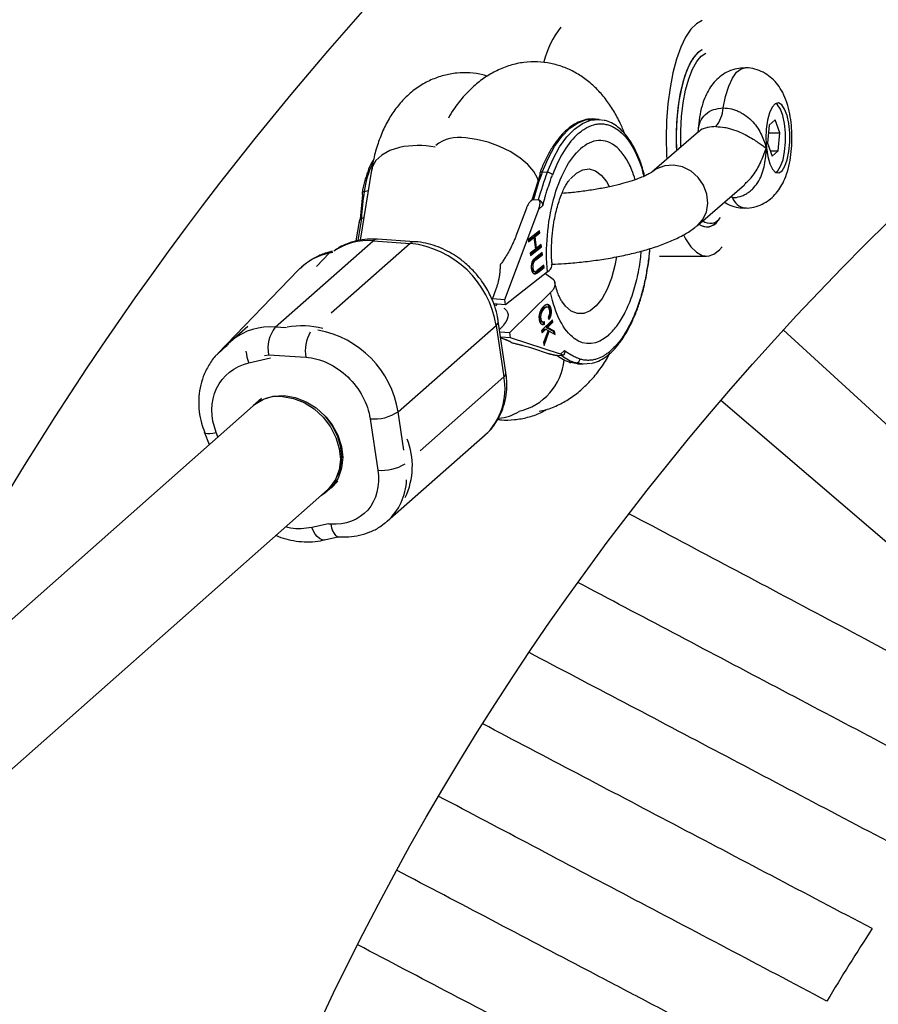
# Model space of a CAD drawing. Units: millimetres. Extents: x -1788 to 1558, y -2012 to 1918.
# Drawn here: x -511 to -389, y 120 to 261 of the extents above; entities that cross this region are included whole.
import ezdxf

# ---------------------------------------------------------------- set-up
doc = ezdxf.new("R2010")
doc.units = ezdxf.units.MM

msp = doc.modelspace()

# ---------------------------------------------------------------- linework, layer by layer
at = {"color": 7, "linetype": 'Continuous', "lineweight": 25}
for p, q in [((-428.56, 246.52), (-429.26, 246.56)), ((-428.56, 246.52), (-427.93, 246.42)), ((-403.46, 246.46), (-404.33, 245.7)), ((-402.8, 244.62), (-403.46, 246.46)), ((-414.37, 244.77), (-421.04, 239.01)), ((-404.33, 245.7), (-404.55, 243.11)), ((-404.42, 244.62), (-402.8, 244.62)), ((-403.01, 242.04), (-402.8, 244.62)), ((-417.58, 243.87), (-417.53, 242.03)), ((-404.55, 243.11), (-403.89, 241.28)), ((-404.16, 242.04), (-403.01, 242.04)), ((-403.89, 241.28), (-403.01, 242.04)), ((-461.01, 239.3), (-462.63, 229.29)), ((-435.96, 238.97), (-436.67, 239.01)), ((-436.98, 238.71), (-438.14, 235.02)), ((-414.5, 231.44), (-407.83, 237.2)), ((-462.28, 235.78), (-462.62, 232.29)), ((-438.34, 234.84), (-438.39, 234.8)), ((-437.93, 235.08), (-437.93, 235.08)), ((-437.93, 235.08), (-437.22, 235.03)), ((-442.01, 220.85), (-437.17, 233.74)), ((-438.93, 233.86), (-440.43, 229.86)), ((-437.17, 233.74), (-436.58, 234.25)), ((-462.79, 231.95), (-463.23, 229.18)), ((-462.11, 232.46), (-462.46, 232.38)), ((-437.07, 230.65), (-438.65, 229.41)), ((-437.2, 230.34), (-437.87, 229.82)), ((-437.69, 229.8), (-437.02, 230.33)), ((-437.22, 230.53), (-437.2, 230.34)), ((-437.2, 230.34), (-437.02, 230.33)), ((-437.02, 230.33), (-437.07, 230.65)), ((-474.74, 216.89), (-460.79, 229.2)), ((-460.79, 229.2), (-455.49, 228.84)), ((-454.88, 229.08), (-460.17, 229.44)), ((-438.65, 229.41), (-438.61, 229.08)), ((-438.02, 229.69), (-438.63, 229.22)), ((-438.61, 229.08), (-437.85, 229.68)), ((-438.02, 229.69), (-437.85, 229.68)), ((-437.87, 229.82), (-437.85, 229.68)), ((-437.87, 229.82), (-437.69, 229.8)), ((-437.85, 229.68), (-437.64, 228.03)), ((-437.48, 228.15), (-437.69, 229.8)), ((-437.64, 228.03), (-438.4, 227.43)), ((-436.95, 228.36), (-438.38, 227.24)), ((-438.36, 227.1), (-436.77, 228.35)), ((-437.65, 228.17), (-437.48, 228.15)), ((-436.67, 227.54), (-437.63, 226.79)), ((-436.82, 228.67), (-437.48, 228.15)), ((-436.97, 228.55), (-436.95, 228.36)), ((-436.95, 228.36), (-436.77, 228.35)), ((-436.77, 228.35), (-436.82, 228.67)), ((-436.63, 227.22), (-436.67, 227.54)), ((-438.4, 227.43), (-438.36, 227.1)), ((-437.98, 226.3), (-437.8, 226.29)), ((-436.81, 227.23), (-437.77, 226.48)), ((-437.77, 226.48), (-437.59, 226.47)), ((-437.59, 226.47), (-436.63, 227.22)), ((-436.83, 227.42), (-436.81, 227.23)), ((-436.81, 227.23), (-436.63, 227.22)), ((-419.96, 227.02), (-413.24, 227.02)), ((-471.47, 225), (-482.93, 213.14)), ((-435.93, 224.76), (-441.9, 220.09)), ((-438.17, 225.31), (-438.01, 225.3)), ((-437.97, 224.83), (-437.79, 224.82)), ((-437.83, 224.82), (-437.65, 224.8)), ((-436.58, 225.4), (-437.54, 224.65)), ((-436.44, 225.72), (-437.4, 224.97)), ((-437.36, 224.64), (-436.4, 225.39)), ((-436.6, 225.59), (-436.58, 225.4)), ((-436.58, 225.4), (-436.4, 225.39)), ((-436.4, 225.39), (-436.44, 225.72)), ((-437.54, 224.65), (-437.36, 224.64)), ((-436.22, 224.53), (-435.12, 223.75)), ((-443.32, 222.18), (-443.78, 220.97)), ((-443.78, 220.97), (-442.01, 220.85)), ((-441.9, 220.09), (-442.01, 220.85)), ((-441.3, 216.11), (-435.49, 221.83)), ((-441.9, 220.09), (-443.66, 220.21)), ((-443.5, 220), (-443.43, 220.2)), ((-443.31, 219.93), (-443.1, 220.17)), ((-436.56, 219.54), (-436.38, 219.53)), ((-435.94, 219.76), (-436.12, 219.78)), ((-435.61, 219.46), (-435.43, 219.44)), ((-441.84, 210.42), (-442.94, 217.75)), ((-436.88, 218.06), (-437.05, 218.08)), ((-435.2, 217.93), (-436.76, 216.4)), ((-436.52, 217.71), (-436.52, 217.31)), ((-436.34, 217.3), (-436.35, 217.7)), ((-435.82, 218.26), (-435.71, 217.97)), ((-435.35, 217.79), (-435.32, 217.6)), ((-435.14, 217.59), (-435.2, 217.93)), ((-478.66, 217), (-481.03, 214.9)), ((-457.22, 204.82), (-443.26, 217.12)), ((-443.26, 217.12), (-442.16, 209.8)), ((-442.51, 216.78), (-442.76, 216.54)), ((-436.78, 217.64), (-436.6, 217.63)), ((-436.76, 216.4), (-436.7, 216.06)), ((-436.34, 216.6), (-436.73, 216.21)), ((-436.7, 216.06), (-436.16, 216.59)), ((-436.52, 217.31), (-436.34, 217.3)), ((-435.84, 216.41), (-436.47, 214.71)), ((-435.83, 216.32), (-436.45, 214.6)), ((-436.39, 214.26), (-435.66, 216.31)), ((-436.34, 216.6), (-436.16, 216.59)), ((-436.16, 216.59), (-435.84, 216.41)), ((-435.32, 217.6), (-436.09, 216.84)), ((-436.09, 216.84), (-435.09, 216.32)), ((-436.09, 216.84), (-435.91, 216.83)), ((-435.91, 216.83), (-435.14, 217.59)), ((-434.92, 216.31), (-435.91, 216.83)), ((-435.83, 216.32), (-435.66, 216.31)), ((-435.66, 216.31), (-434.83, 215.84)), ((-435.32, 217.6), (-435.14, 217.59)), ((-435.09, 216.32), (-435.03, 215.95)), ((-435.09, 216.32), (-434.92, 216.31)), ((-434.83, 215.84), (-434.92, 216.31)), ((-402.3, 216.49), (-356.24, 174.24)), ((-481.03, 214.9), (-480.84, 215.06)), ((-442.71, 216.21), (-441.3, 216.11)), ((-441.19, 215.36), (-442.59, 215.45)), ((-442.58, 215.35), (-442.28, 215.26)), ((-441.19, 215.36), (-441.3, 216.11)), ((-434.06, 213.02), (-441.19, 215.36)), ((-438.04, 213.87), (-435.83, 213.15)), ((-436.47, 214.71), (-436.39, 214.26)), ((-433.48, 213.54), (-434.06, 213.02)), ((-475.68, 212.95), (-470.39, 212.59)), ((-434.6, 212.88), (-433.9, 212.83)), ((-433.72, 212.86), (-433.58, 212.99)), ((-431.64, 211.64), (-432.59, 211.83)), ((-431.88, 211.78), (-432.59, 211.83)), ((-431.64, 211.64), (-430.93, 211.6)), ((-476.69, 206.73), (-477.89, 205.67)), ((-477.9, 205.67), (-746.77, -32.14)), ((-363.73, 165.78), (-411.22, 206.41)), ((-461.21, 203.81), (-460.11, 196.48)), ((-484.86, 201.94), (-484.16, 200.13)), ((-458.77, 189.21), (-444.81, 201.52)), ((-467.31, 193.67), (-467.16, 193.81)), ((-466.79, 193.94), (-465.81, 194.94)), ((-739.57, -47.13), (-467.3, 193.68)), ((-458.77, 189.21), (-458.96, 189.05)), ((-467.73, 186.54), (-465.8, 186.99)), ((-465.89, 186.99), (-465.67, 186.98))]:
    msp.add_line(p, q, dxfattribs=at)
at = {"color": 8, "linetype": 'Continuous', "lineweight": 25}
for p, q in [((-462.06, 236.23), (-461.48, 236.36)), ((-409.56, 235.36), (-409.88, 235.43)), ((-409.56, 235.36), (-409.7, 235.59)), ((-462.46, 232.38), (-462.96, 229.24)), ((-467, 227.49), (-466.55, 227.6)), ((-455.49, 228.84), (-466.79, 218.88)), ((-468.86, 225.56), (-467, 227.49)), ((-473.12, 216.78), (-474.74, 216.89)), ((-478.52, 211.78), (-475.42, 212.49)), ((-476.29, 212.87), (-475.68, 212.95)), ((-442.16, 209.8), (-454.1, 199.27)), ((-456.39, 199.33), (-457.22, 204.82)), ((-482.92, 201.23), (-483.16, 201.87)), ((-467.13, 188.86), (-469.51, 188.32)), ((-466.82, 188.78), (-467.12, 188.8))]:
    msp.add_line(p, q, dxfattribs=at)
at = {"color": 7, "linetype": 'Continuous', "lineweight": 25, "flags": 128}
for points in [[(-413.88, 260.61), (-414.69, 260.17), (-415.49, 259.38), (-416.24, 258.25), (-416.92, 256.82), (-417.53, 255.11), (-418.04, 253.17), (-418.45, 251.02), (-418.75, 248.72), (-418.94, 246.32), (-419, 243.87)], [(-413.88, 256.43), (-414.15, 256.28), (-414.86, 255.65), (-415.51, 254.68), (-416.11, 253.4), (-416.62, 251.85), (-417.03, 250.06), (-417.33, 248.1), (-417.52, 246.02), (-417.58, 243.87)], [(-413.88, 256.43), (-414.51, 256.01), (-415.19, 255.21), (-415.82, 254.08), (-416.37, 252.66), (-416.83, 250.98), (-417.19, 249.1), (-417.44, 247.07), (-417.56, 244.95), (-417.56, 242.79), (-417.53, 242.03)], [(-416.91, 242.57), (-416.92, 242.83), (-416.92, 244.9), (-416.8, 246.94), (-416.57, 248.89), (-416.22, 250.7), (-415.78, 252.31), (-415.25, 253.68), (-414.64, 254.76), (-413.99, 255.53), (-413.34, 255.95)], [(-404.7, 242.45), (-404.51, 241.21), (-404.21, 240.17), (-403.83, 239.4), (-403.39, 238.96), (-402.92, 238.89), (-402.47, 239.18), (-402.06, 239.83), (-401.72, 240.77), (-401.49, 241.94), (-401.37, 243.26), (-401.37, 244.62), (-401.51, 245.93), (-401.75, 247.08), (-402.1, 247.99), (-402.51, 248.6), (-402.97, 248.86), (-403.44, 248.75), (-403.87, 248.28), (-404.25, 247.47), (-404.54, 246.41), (-404.72, 245.15), (-404.77, 243.8), (-404.7, 242.45)], [(-403.37, 238.95), (-403.08, 239.18), (-402.67, 239.83), (-402.33, 240.77), (-402.1, 241.94), (-401.98, 243.26), (-401.98, 244.62), (-402.12, 245.93), (-402.36, 247.08), (-402.71, 247.99), (-403.13, 248.6), (-403.37, 248.79)], [(-419, 243.87), (-418.94, 241.42), (-418.91, 240.85)], [(-436.67, 239.01), (-436.77, 239.01), (-436.85, 239), (-436.92, 238.98), (-436.98, 238.94), (-437.01, 238.89), (-437.02, 238.84), (-437.01, 238.78), (-436.98, 238.71)], [(-416.48, 229.95), (-416.24, 229.49), (-415.49, 228.36), (-414.69, 227.57), (-413.87, 227.12), (-413.03, 227.03), (-412.19, 227.3), (-411.38, 227.92), (-411, 228.33)], [(-466.63, 227.71), (-466.76, 227.67), (-467, 227.49)], [(-429.78, 211.69), (-430.74, 211.59), (-431.88, 211.78)], [(-477.9, 205.67), (-477.69, 205.85), (-476.44, 206.6), (-475.02, 207.03), (-473.48, 207.12), (-471.9, 206.86), (-470.35, 206.26), (-468.91, 205.36), (-467.64, 204.19), (-466.61, 202.81), (-465.85, 201.28), (-465.41, 199.67)], [(-473.7, 207), (-472.16, 206.73), (-470.63, 206.12), (-469.2, 205.22), (-467.93, 204.05), (-466.88, 202.68), (-466.09, 201.17), (-465.61, 199.59), (-465.46, 198.01), (-465.64, 196.52), (-466.14, 195.16), (-466.95, 194.02), (-467.31, 193.67)], [(-467.5, 204.03), (-466.64, 202.96), (-465.8, 201.47), (-465.29, 199.89), (-465.11, 198.3), (-465.28, 196.76), (-465.79, 195.35), (-466.61, 194.13), (-467.71, 193.16), (-468.26, 192.83)]]:
    msp.add_lwpolyline(points, dxfattribs=at)
at = {"color": 8, "linetype": 'Continuous', "lineweight": 25, "flags": 128}
for points in [[(-410.85, 248.15), (-410.52, 249.8), (-410.08, 251.24), (-409.55, 252.4), (-408.96, 253.24), (-408.32, 253.74), (-407.76, 253.87)], [(-436.67, 239.01), (-435.84, 240.95), (-434.9, 242.65), (-433.88, 244.07), (-432.78, 245.2), (-431.64, 246), (-430.48, 246.46), (-429.31, 246.57), (-429.26, 246.56)], [(-435.96, 238.97), (-435.13, 240.9), (-434.2, 242.6), (-433.17, 244.02), (-432.08, 245.15), (-430.94, 245.95), (-429.77, 246.41), (-428.6, 246.52), (-428.56, 246.52)], [(-437.22, 237.73), (-437.35, 238.14), (-437.88, 239.11), (-438.73, 240.1), (-439.87, 241.05), (-441.23, 241.92), (-442.76, 242.66), (-444.39, 243.26), (-446.03, 243.67), (-447.61, 243.88)], [(-457.03, 242.52), (-458.42, 242.08), (-459.56, 241.44), (-460.4, 240.64), (-460.9, 239.72), (-461.01, 239.3)], [(-432.66, 238.05), (-431.8, 238.86), (-430.89, 239.33), (-429.98, 239.45), (-429.09, 239.2), (-428.26, 238.59), (-427.52, 237.66), (-427.12, 236.94)], [(-414.5, 231.44), (-413.82, 232.2), (-413.26, 233.31), (-413.05, 234.57), (-413.18, 235.88), (-413.65, 237.13), (-414.43, 238.25), (-415.45, 239.14), (-416.65, 239.74), (-417.93, 240.01), (-419.2, 239.92), (-420.36, 239.48), (-421.03, 239.01)], [(-426.09, 226.9), (-426.32, 225.66), (-426.8, 223.9), (-427.41, 222.33), (-428.14, 220.99), (-428.96, 219.94), (-429.84, 219.22), (-430.75, 218.84), (-431.66, 218.83), (-432.54, 219.17), (-433.35, 219.87), (-433.89, 220.6)], [(-483, 213.06), (-481.74, 214.16), (-481.61, 214.25)], [(-484.85, 201.94), (-484.82, 201.88), (-484.67, 201.78), (-484.41, 201.73), (-484.07, 201.73), (-483.65, 201.77), (-483.16, 201.87)], [(-467.73, 186.54), (-467.87, 186.52), (-468.16, 186.58), (-468.45, 186.74), (-468.75, 187.01), (-469.03, 187.37), (-469.29, 187.81), (-469.51, 188.32)], [(-466.82, 188.78), (-466.71, 188.27), (-466.56, 187.82), (-466.36, 187.45), (-466.13, 187.18), (-465.88, 187.02), (-465.67, 186.98)]]:
    msp.add_lwpolyline(points, dxfattribs=at)
at = {"color": 7, "linetype": 'Continuous', "lineweight": 25}
msp.add_circle((-114.88, -47.13), 390, dxfattribs=at)
for centre, radius, start, end in [((-114.88, -47.13), 465, 26.0931, 153.9088), ((-423.77, 251.61), 13.04, 141.6698, 166.2445), ((-415.59, 248.5), 4.75, 320.7172, 355.7251), ((-395.97, 223.79), 43.45, 159.4918, 164.9451), ((-395.27, 223.74), 43.45, 159.4918, 164.9451), ((-436.01, 237.94), 1.03, 39.2782, 87.0281), ((-426.84, 230.63), 35.66, 170.9593, 177.178), ((-462.1, 235.96), 0.258, 173.1584, 225.4235), ((-413.2, 233.03), 1.84, 232.0549, 327.4198), ((-413.22, 233.12), 1.9, 234.0708, 325.404), ((-412.73, 233.46), 1.76, 233.0284, 327.4527), ((-460.2, 228.62), 0.82, 87.9017, 135.5764), ((-457.07, 214.94), 13.99, 8.9967, 83.5115), ((-465.05, 218.74), 8.96, 102.5186, 135.7034), ((-470.94, 213.9), 4.84, 141.8709, 191.3144), ((-430.29, 218.68), 7.22, 233.3638, 251.4293), ((-429.58, 218.63), 7.22, 233.3638, 251.4293), ((-431.88, 212.39), 0.604, 269.9759, 355.4306), ((-432.56, 212.29), 0.465, 235.4028, 266.1321), ((-474.24, 201.42), 5.6, 84.4614, 130.6476), ((-460.65, 210), 6.21, 264.8087, 303.5705), ((-471.62, 198.34), 6.35, 312.8513, 12.1314), ((-114.88, -47.13), 327.5, 147.0261, 149.157)]:
    msp.add_arc(centre, radius, start, end, dxfattribs=at)
at = {"color": 8, "linetype": 'Continuous', "lineweight": 25}
for centre, radius, start, end in [((-448.55, 238.64), 5.32, 79.8855, 128.4342), ((-454.43, 230.14), 12.65, 78.672, 101.8541), ((-448.15, 234.28), 14.05, 154.8716, 171.9972), ((-462.02, 235.88), 0.353, 96.1049, 161.9626), ((-407.38, 236.16), 2.32, 200.0814, 260.4482), ((-461.56, 220.63), 8.6, 84.8632, 124.3516), ((-454.91, 228.26), 0.82, 87.8675, 135.5786), ((-443.65, 217.72), 0.718, 303.648, 2.5238), ((-475.52, 208.4), 8.53, 84.7627, 128.5977), ((-470.92, 205.95), 11.13, 74.5839, 101.0571), ((-471.14, 202.56), 14.11, 9.2253, 79.8288), ((-464.96, 213.48), 5.5, 150.6575, 189.291), ((-472.66, 214.02), 6.28, 184.9317, 200.932), ((-441.81, 212.97), 8.28, 282.4035, 354.9243), ((-450.94, 208.05), 8.96, 313.2103, 11.28), ((-442.56, 210.4), 0.72, 303.7062, 2.064), ((-443.47, 210.49), 6.62, 275.2375, 301.9743), ((-465.69, 197.08), 10.5, 334.7047, 21.5305), ((-459.57, 202.87), 6.41, 265.156, 301.4308), ((-464.42, 195.44), 8.41, 312.1919, 357.6563)]:
    msp.add_arc(centre, radius, start, end, dxfattribs=at)
at = {"color": 7, "linetype": 'Continuous', "lineweight": 25}
for points, knots in [([(-424.89, 244.46), (-425.1, 244.97), (-425.58, 246.13), (-426.49, 247.8), (-427.62, 249.45), (-428.91, 250.93), (-430.36, 252.2), (-431.94, 253.24), (-433.65, 254.03), (-435.46, 254.55), (-437.36, 254.78), (-439.31, 254.69), (-441.28, 254.27), (-443.15, 253.53), (-444.89, 252.51), (-446.49, 251.26), (-447.98, 249.73), (-449.18, 248.2), (-449.82, 247.13), (-450.06, 246.71)], [0, 0, 0, 0, 0.049383, 0.111079, 0.172696, 0.233255, 0.292221, 0.349745, 0.406379, 0.462794, 0.519683, 0.577802, 0.637885, 0.701019, 0.760484, 0.823022, 0.888896, 0.957126, 1, 1, 1, 1]), ([(-444.49, 252.7), (-444.7, 252.76), (-445.5, 253.01), (-446.97, 253.18), (-448.85, 253.17), (-450.74, 252.83), (-452.58, 252.18), (-454.34, 251.21), (-455.91, 249.96), (-457.28, 248.48), (-458.44, 246.81), (-459.43, 244.92), (-460.21, 242.84), (-460.73, 240.95), (-460.92, 239.73), (-460.99, 239.29)], [0, 0, 0, 0, 0.027567, 0.104654, 0.181439, 0.258868, 0.337967, 0.419739, 0.505663, 0.586601, 0.671733, 0.761427, 0.854347, 0.947591, 1, 1, 1, 1]), ([(-407.76, 253.85), (-408.15, 253.83), (-408.95, 253.8), (-410.09, 253.41), (-411.12, 252.81), (-411.98, 252.05), (-412.7, 251.15), (-413.31, 250.08), (-413.81, 248.79), (-414.19, 247.27), (-414.4, 245.87), (-414.43, 245), (-414.44, 244.72)], [0, 0, 0, 0, 0.0892851, 0.1856335, 0.2774051, 0.3677185, 0.460149, 0.5598301, 0.6741333, 0.8066714, 0.9371127, 1, 1, 1, 1]), ([(-407.77, 233.9), (-407.66, 233.89), (-407.12, 233.85), (-406.18, 234.06), (-405.04, 234.52), (-404.07, 235.19), (-403.26, 236), (-402.59, 236.96), (-402.02, 238.1), (-401.56, 239.47), (-401.23, 241.06), (-401.06, 242.76), (-401.04, 244.45), (-401.16, 246.11), (-401.43, 247.76), (-401.87, 249.28), (-402.48, 250.61), (-403.23, 251.7), (-404.11, 252.58), (-405.15, 253.28), (-406.32, 253.71), (-407.22, 253.9), (-407.7, 253.86), (-407.76, 253.85)], [0, 0, 0, 0, 0.011638, 0.058997, 0.103353, 0.146093, 0.188706, 0.233076, 0.282006, 0.339046, 0.402284, 0.462355, 0.520283, 0.578248, 0.637898, 0.702351, 0.76095, 0.809847, 0.856308, 0.902003, 0.947581, 0.993255, 1, 1, 1, 1]), ([(-410.85, 248.15), (-410.47, 248.15), (-410.08, 248.1), (-409.5, 247.96), (-409.3, 247.9), (-408.92, 247.76), (-408.74, 247.69), (-408.37, 247.51), (-408.19, 247.41), (-407.85, 247.2), (-407.68, 247.08), (-407.2, 246.72), (-406.91, 246.46), (-406.37, 245.88), (-406.14, 245.58), (-405.74, 244.96), (-405.56, 244.64), (-405.25, 244), (-405.13, 243.69), (-404.96, 243.22), (-404.9, 243.06), (-404.8, 242.75), (-404.75, 242.6), (-404.7, 242.45)], [0, 0, 0, 0, 0.125, 0.125, 0.1875, 0.1875, 0.25, 0.25, 0.3125, 0.3125, 0.375, 0.375, 0.5, 0.5, 0.625, 0.625, 0.75, 0.75, 0.875, 0.875, 0.9375, 0.9375, 1, 1, 1, 1]), ([(-428.56, 246.43), (-428.8, 246.48), (-429.42, 246.63), (-430.42, 246.53), (-431.54, 246.17), (-432.59, 245.54), (-433.59, 244.68), (-434.52, 243.61), (-435.39, 242.34), (-436.17, 240.89), (-436.71, 239.73), (-436.96, 239.01), (-437.01, 238.87)], [0, 0, 0, 0, 0.073223, 0.192736, 0.305793, 0.419016, 0.531564, 0.643293, 0.754256, 0.864557, 0.973821, 1, 1, 1, 1]), ([(-422.07, 238.44), (-422.17, 238.84), (-422.41, 239.76), (-422.88, 241.05), (-423.46, 242.33), (-424.12, 243.47), (-424.85, 244.46), (-425.66, 245.28), (-426.54, 245.91), (-427.29, 246.28), (-427.74, 246.36), (-427.86, 246.38)], [0, 0, 0, 0, 0.093992, 0.214446, 0.335677, 0.45743, 0.579747, 0.702894, 0.827616, 0.955466, 1, 1, 1, 1]), ([(-411.91, 245.49), (-411.5, 245.49), (-411.07, 245.45), (-410.42, 245.34), (-410.2, 245.29), (-409.78, 245.18), (-409.58, 245.12), (-408.98, 244.92), (-408.59, 244.76), (-407.88, 244.44), (-407.55, 244.26), (-406.95, 243.92), (-406.67, 243.75), (-406.17, 243.42), (-405.95, 243.27), (-405.54, 242.98), (-405.35, 242.85), (-405.09, 242.68), (-405.01, 242.63), (-404.85, 242.53), (-404.78, 242.49), (-404.7, 242.45)], [0, 0, 0, 0, 0.125, 0.125, 0.1875, 0.1875, 0.25, 0.25, 0.375, 0.375, 0.5, 0.5, 0.625, 0.625, 0.75, 0.75, 0.875, 0.875, 0.9375, 0.9375, 1, 1, 1, 1]), ([(-435.93, 224.76), (-436.24, 228.17), (-435.93, 231.84), (-434.19, 238.32), (-432.82, 240.9), (-431.21, 242.32)], [0, 0, 0, 0, 0.5, 0.5, 1, 1, 1, 1]), ([(-409.56, 235.36), (-409.17, 235.36), (-408.8, 235.42), (-408.25, 235.59), (-408.07, 235.66), (-407.71, 235.83), (-407.55, 235.92), (-407.22, 236.13), (-407.07, 236.25), (-406.77, 236.51), (-406.62, 236.65), (-406.22, 237.09), (-405.99, 237.41), (-405.59, 238.12), (-405.43, 238.48), (-405.16, 239.25), (-405.05, 239.64), (-404.89, 240.44), (-404.84, 240.84), (-404.78, 241.45), (-404.76, 241.65), (-404.73, 242.05), (-404.72, 242.25), (-404.7, 242.45)], [0, 0, 0, 0, 0.125, 0.125, 0.1875, 0.1875, 0.25, 0.25, 0.3125, 0.3125, 0.375, 0.375, 0.5, 0.5, 0.625, 0.625, 0.75, 0.75, 0.875, 0.875, 0.9375, 0.9375, 1, 1, 1, 1]), ([(-460.72, 240.77), (-460.81, 240.64), (-461.14, 240.14), (-461.58, 239.09), (-462.03, 237.63), (-462.28, 236.58), (-462.35, 235.99), (-462.35, 235.99)], [0, 0, 0, 0, 0.1123834, 0.4094896, 0.7045638, 0.9978893, 1, 1, 1, 1]), ([(-421.04, 239), (-421.05, 238.99), (-421.07, 238.98), (-421.34, 238.8), (-421.88, 238.52), (-422.71, 238.16), (-423.84, 237.76), (-425.23, 237.35), (-426.85, 236.95), (-428.66, 236.59), (-430.6, 236.29), (-432.35, 236.08), (-433.44, 236), (-433.86, 235.97)], [0, 0, 0, 0, 0.048718, 0.12348, 0.20501, 0.29447, 0.390964, 0.493029, 0.599142, 0.708014, 0.818647, 0.930281, 1, 1, 1, 1]), ([(-436.58, 234.25), (-436.53, 234.44), (-436.43, 234.82), (-436.29, 235.34), (-436.13, 235.89), (-435.89, 236.66), (-435.61, 237.5), (-435.37, 238.19), (-435.25, 238.51), (-435.22, 238.59)], [0, 0, 0, 0, 0.125011, 0.250008, 0.348496, 0.500014, 0.771787, 0.938454, 1, 1, 1, 1]), ([(-435.29, 229.43), (-435.24, 230.02), (-435.16, 230.85), (-434.98, 232.03), (-434.79, 233), (-434.52, 234.08), (-434.2, 235.1), (-433.85, 236.03), (-433.48, 236.82), (-433.13, 237.43), (-432.85, 237.82), (-432.75, 237.94), (-432.72, 237.98)], [0, 0, 0, 0, 0.151448, 0.213273, 0.314426, 0.417197, 0.524497, 0.632699, 0.740083, 0.84546, 0.948418, 1, 1, 1, 1]), ([(-437.93, 235.08), (-437.95, 235.08), (-437.98, 235.08), (-438.03, 235.06), (-438.08, 235.04), (-438.15, 235.01), (-438.23, 234.96), (-438.33, 234.86), (-438.45, 234.73), (-438.61, 234.51), (-438.78, 234.22), (-438.88, 233.98), (-438.93, 233.86)], [0, 0, 0, 0, 0.028804, 0.058723, 0.090852, 0.126082, 0.18467, 0.251958, 0.368356, 0.502725, 0.740962, 1, 1, 1, 1]), ([(-438.24, 234.92), (-438.24, 234.93), (-438.21, 234.97), (-438.14, 235.03), (-438.04, 235.07), (-437.97, 235.08), (-437.93, 235.08)], [0, 0, 0, 0, 0.095659, 0.420113, 0.718986, 1, 1, 1, 1]), ([(-437.17, 233.74), (-437.15, 233.79), (-437.11, 233.89), (-437.07, 234.04), (-437.03, 234.18), (-437.01, 234.32), (-436.99, 234.47), (-436.98, 234.63), (-437, 234.77), (-437.03, 234.87), (-437.07, 234.94), (-437.11, 234.99), (-437.16, 235.02), (-437.2, 235.03), (-437.22, 235.03)], [0, 0, 0, 0, 0.106889, 0.20989, 0.309244, 0.405221, 0.498121, 0.632018, 0.748269, 0.815193, 0.873883, 0.920176, 0.961427, 1, 1, 1, 1]), ([(-437.22, 235.03), (-437.2, 235.03), (-437.16, 235.02), (-437.11, 235), (-437.05, 234.98), (-436.99, 234.95), (-436.94, 234.91), (-436.88, 234.86), (-436.83, 234.8), (-436.77, 234.73), (-436.71, 234.63), (-436.65, 234.51), (-436.61, 234.38), (-436.59, 234.3), (-436.58, 234.25)], [0, 0, 0, 0, 0.055216, 0.111763, 0.170088, 0.230598, 0.29365, 0.359559, 0.428593, 0.500978, 0.617675, 0.750141, 0.859699, 1, 1, 1, 1]), ([(-410.7, 234.72), (-410.44, 234.57), (-409.83, 234.21), (-408.82, 233.92), (-408.08, 233.9), (-407.77, 233.9)], [0, 0, 0, 0, 0.293434, 0.6977325, 1, 1, 1, 1]), ([(-462.46, 232.38), (-462.48, 232.38), (-462.52, 232.37), (-462.57, 232.34), (-462.62, 232.3), (-462.68, 232.24), (-462.73, 232.14), (-462.77, 232.02), (-462.8, 231.9), (-462.8, 231.82), (-462.8, 231.78)], [0, 0, 0, 0, 0.083813, 0.169184, 0.256958, 0.34791, 0.511662, 0.695021, 0.83726, 1, 1, 1, 1]), ([(-462.65, 232.27), (-462.63, 232.28), (-462.61, 232.31), (-462.56, 232.34), (-462.51, 232.37), (-462.48, 232.38), (-462.46, 232.38)], [0, 0, 0, 0, 0.262397, 0.515326, 0.760547, 1, 1, 1, 1]), ([(-435.26, 225.88), (-434.68, 225.9), (-433.32, 225.96), (-431.12, 226.16), (-428.74, 226.45), (-426.41, 226.84), (-424.17, 227.3), (-422.02, 227.85), (-420, 228.49), (-418.1, 229.23), (-416.4, 230.07), (-415.23, 230.83), (-414.64, 231.32), (-414.5, 231.44)], [0, 0, 0, 0, 0.0714251, 0.1677246, 0.2638928, 0.3602539, 0.4571908, 0.5552492, 0.655236, 0.7585034, 0.8675217, 0.9685069, 1, 1, 1, 1]), ([(-460.17, 229.43), (-460.65, 229.45), (-461.65, 229.48), (-463.15, 229.25), (-464.62, 228.77), (-465.69, 228.27), (-466.2, 227.86), (-466.29, 227.79)], [0, 0, 0, 0, 0.217352, 0.453838, 0.695055, 0.941738, 1, 1, 1, 1]), ([(-446.19, 224.59), (-446.65, 225.07), (-447.29, 225.74), (-448.36, 226.6), (-449.32, 227.26), (-450.54, 227.93), (-451.87, 228.49), (-453.3, 228.88), (-454.32, 229.07), (-454.85, 229.07), (-454.88, 229.07)], [0, 0, 0, 0, 0.191338, 0.270469, 0.401286, 0.536994, 0.68236, 0.833837, 0.990083, 1, 1, 1, 1]), ([(-440.43, 229.86), (-440.47, 229.75), (-440.55, 229.54), (-440.68, 229.23), (-440.82, 228.92), (-440.96, 228.61), (-441.11, 228.31), (-441.26, 228), (-441.46, 227.63), (-441.72, 227.19), (-442.03, 226.69), (-442.35, 226.2), (-442.58, 225.89), (-442.69, 225.74)], [0, 0, 0, 0, 0.0744882, 0.1485881, 0.2223338, 0.2957604, 0.3689031, 0.4417977, 0.5144801, 0.6399484, 0.7625432, 0.8824828, 1, 1, 1, 1]), ([(-435.26, 225.85), (-435.28, 226.06), (-435.33, 226.58), (-435.35, 227.51), (-435.34, 228.5), (-435.3, 229.16), (-435.29, 229.43)], [0, 0, 0, 0, 0.186465, 0.455978, 0.778826, 1, 1, 1, 1]), ([(-466.62, 227.68), (-466.96, 227.61), (-467.82, 227.41), (-469.12, 226.81), (-470.35, 226.06), (-470.99, 225.43), (-471.24, 225.19)], [0, 0, 0, 0, 0.190852, 0.493045, 0.802547, 1, 1, 1, 1]), ([(-422.19, 222.53), (-422.08, 223.02), (-421.87, 223.91), (-421.63, 225.3), (-421.43, 226.67), (-421.35, 227.62), (-421.31, 228.1)], [0, 0, 0, 0, 0.271181, 0.50131, 0.748543, 1, 1, 1, 1]), ([(-438.16, 225.16), (-438.17, 225.19), (-438.17, 225.26), (-438.18, 225.35), (-438.18, 225.45), (-438.18, 225.54), (-438.18, 225.63), (-438.18, 225.73), (-438.17, 225.82), (-438.16, 225.9), (-438.14, 225.99), (-438.12, 226.07), (-438.1, 226.15), (-438.08, 226.22), (-438.05, 226.29), (-438.02, 226.36), (-437.99, 226.42), (-437.97, 226.45), (-437.96, 226.47)], [0, 0, 0, 0, 0.0716551, 0.1413613, 0.2083801, 0.2740816, 0.3388266, 0.40211, 0.4649982, 0.5276888, 0.5892556, 0.6497851, 0.7086423, 0.766585, 0.8244482, 0.8822746, 0.9404961, 1, 1, 1, 1]), ([(-437.98, 226.3), (-438.02, 226.25), (-438.07, 226.19), (-438.11, 226.1), (-438.11, 226.08)], [0, 0, 0, 0, 0.84788, 1, 1, 1, 1]), ([(-437.8, 226.29), (-437.82, 226.27), (-437.84, 226.24), (-437.88, 226.18), (-437.92, 226.12), (-437.95, 226.05), (-437.97, 225.98), (-437.99, 225.89), (-438.01, 225.8), (-438.02, 225.7), (-438.02, 225.59), (-438.03, 225.49), (-438.02, 225.39), (-438.02, 225.33), (-438.01, 225.3)], [0, 0, 0, 0, 0.087013, 0.168182, 0.24524, 0.319409, 0.393628, 0.47179, 0.555, 0.645723, 0.738113, 0.826853, 0.913942, 1, 1, 1, 1]), ([(-437.98, 226.3), (-437.97, 226.3), (-437.97, 226.31), (-437.95, 226.33), (-437.93, 226.35), (-437.9, 226.37), (-437.88, 226.39), (-437.84, 226.42), (-437.81, 226.45), (-437.78, 226.47), (-437.77, 226.48)], [0, 0, 0, 0, 0.058697, 0.136788, 0.234328, 0.349877, 0.483466, 0.636596, 0.809273, 1, 1, 1, 1]), ([(-437.96, 226.47), (-437.95, 226.48), (-437.93, 226.51), (-437.91, 226.54), (-437.87, 226.58), (-437.83, 226.62), (-437.79, 226.66), (-437.74, 226.7), (-437.69, 226.75), (-437.65, 226.78), (-437.63, 226.79)], [0, 0, 0, 0, 0.078652, 0.169675, 0.274463, 0.392189, 0.524001, 0.669032, 0.827356, 1, 1, 1, 1]), ([(-437.59, 226.47), (-437.6, 226.46), (-437.63, 226.44), (-437.67, 226.41), (-437.7, 226.38), (-437.73, 226.36), (-437.75, 226.34), (-437.77, 226.32), (-437.79, 226.3), (-437.8, 226.29), (-437.8, 226.29)], [0, 0, 0, 0, 0.190727, 0.363404, 0.516534, 0.650123, 0.765672, 0.863212, 0.941303, 1, 1, 1, 1]), ([(-442.69, 225.74), (-442.69, 225.66), (-442.69, 225.49), (-442.69, 225.25), (-442.7, 225), (-442.72, 224.75), (-442.74, 224.5), (-442.78, 224.24), (-442.83, 223.93), (-442.91, 223.54), (-443.02, 223.09), (-443.16, 222.64), (-443.27, 222.33), (-443.32, 222.18)], [0, 0, 0, 0, 0.070539, 0.141143, 0.211863, 0.28275, 0.353854, 0.425224, 0.496911, 0.62249, 0.748024, 0.873774, 1, 1, 1, 1]), ([(-437.83, 224.82), (-437.85, 224.81), (-437.87, 224.81), (-437.92, 224.81), (-437.96, 224.83), (-437.99, 224.85), (-438.03, 224.88), (-438.06, 224.92), (-438.09, 224.97), (-438.12, 225.02), (-438.14, 225.09), (-438.16, 225.15), (-438.18, 225.23), (-438.19, 225.28), (-438.19, 225.31)], [0, 0, 0, 0, 0.090332, 0.177079, 0.260253, 0.342761, 0.423326, 0.504459, 0.585766, 0.669186, 0.752401, 0.83465, 0.917258, 1, 1, 1, 1]), ([(-437.36, 224.64), (-437.38, 224.63), (-437.41, 224.6), (-437.46, 224.57), (-437.51, 224.54), (-437.55, 224.51), (-437.6, 224.49), (-437.64, 224.47), (-437.68, 224.46), (-437.72, 224.46), (-437.75, 224.45), (-437.79, 224.46), (-437.82, 224.47), (-437.85, 224.49), (-437.89, 224.51), (-437.92, 224.54), (-437.95, 224.58), (-437.99, 224.62), (-438.02, 224.66), (-438.05, 224.72), (-438.07, 224.78), (-438.1, 224.84), (-438.12, 224.91), (-438.13, 224.99), (-438.15, 225.07), (-438.16, 225.13), (-438.16, 225.16)], [0, 0, 0, 0, 0.054153, 0.105736, 0.154758, 0.201347, 0.24547, 0.286849, 0.326369, 0.36331, 0.399074, 0.435048, 0.471171, 0.507685, 0.54483, 0.582828, 0.622107, 0.662828, 0.703839, 0.744303, 0.785151, 0.826209, 0.867987, 0.910469, 0.954607, 1, 1, 1, 1]), ([(-438.01, 225.3), (-438.01, 225.27), (-438, 225.22), (-437.98, 225.14), (-437.96, 225.07), (-437.94, 225.01), (-437.91, 224.96), (-437.88, 224.91), (-437.85, 224.87), (-437.82, 224.84), (-437.78, 224.81), (-437.74, 224.8), (-437.7, 224.8), (-437.67, 224.8), (-437.65, 224.8)], [0, 0, 0, 0, 0.082742, 0.16535, 0.247599, 0.330814, 0.414234, 0.495541, 0.576674, 0.657239, 0.739747, 0.822921, 0.909668, 1, 1, 1, 1]), ([(-437.65, 224.8), (-437.65, 224.81), (-437.63, 224.81), (-437.61, 224.82), (-437.59, 224.83), (-437.56, 224.85), (-437.52, 224.87), (-437.49, 224.9), (-437.45, 224.93), (-437.42, 224.95), (-437.4, 224.97)], [0, 0, 0, 0, 0.070196, 0.156334, 0.25739, 0.373495, 0.506009, 0.654997, 0.819224, 1, 1, 1, 1]), ([(-435.93, 224.76), (-435.61, 225.04), (-435.18, 225.42), (-435.33, 225.76), (-435.36, 225.84)], [0, 0, 0, 0, 0.754078, 1, 1, 1, 1]), ([(-442.96, 217.75), (-442.98, 217.93), (-443.06, 218.65), (-443.42, 219.86), (-443.96, 221.22), (-444.57, 222.37), (-445.27, 223.47), (-445.86, 224.18), (-446.19, 224.59)], [0, 0, 0, 0, 0.07397, 0.291985, 0.497609, 0.644123, 0.796238, 1, 1, 1, 1]), ([(-437.78, 224.5), (-437.78, 224.5), (-437.76, 224.51), (-437.73, 224.52), (-437.69, 224.55), (-437.64, 224.58), (-437.59, 224.61), (-437.55, 224.64), (-437.54, 224.65)], [0, 0, 0, 0, 0.0045298, 0.0486526, 0.0952424, 0.1442639, 0.1958466, 0.25, 0.25, 0.25, 0.25]), ([(-435.12, 223.75), (-435.1, 223.72), (-435.05, 223.66), (-435, 223.57), (-434.95, 223.49), (-434.92, 223.4), (-434.9, 223.32), (-434.88, 223.25), (-434.87, 223.18), (-434.86, 223.11), (-434.86, 223.04), (-434.86, 222.98), (-434.86, 222.93), (-434.87, 222.88), (-434.89, 222.78), (-434.93, 222.63), (-435.02, 222.43), (-435.15, 222.22), (-435.3, 222.02), (-435.43, 221.89), (-435.49, 221.83)], [0, 0, 0, 0, 0.054269, 0.105908, 0.154917, 0.201295, 0.245041, 0.286156, 0.324638, 0.360487, 0.393703, 0.424284, 0.452231, 0.477542, 0.500218, 0.602988, 0.704353, 0.804312, 0.902861, 1, 1, 1, 1]), ([(-433.92, 220.65), (-433.94, 220.68), (-434.03, 220.81), (-434.26, 221.27), (-434.55, 222.04), (-434.77, 222.74), (-434.86, 223.21), (-434.88, 223.29)], [0, 0, 0, 0, 0.098768, 0.37052, 0.650795, 0.937952, 1, 1, 1, 1]), ([(-429.65, 211.71), (-429.32, 211.81), (-428.62, 212), (-427.61, 212.62), (-426.61, 213.48), (-425.67, 214.55), (-424.81, 215.82), (-424.03, 217.26), (-423.33, 218.84), (-422.74, 220.53), (-422.36, 221.77), (-422.21, 222.45), (-422.19, 222.53)], [0, 0, 0, 0, 0.102269, 0.21623, 0.329512, 0.44197, 0.553657, 0.664677, 0.774653, 0.882528, 0.985572, 1, 1, 1, 1]), ([(-427.22, 215.72), (-428.83, 214.31), (-430.57, 214.14), (-433.62, 216.39), (-434.83, 218.73), (-435.49, 221.83)], [0, 0, 0, 0, 0.5, 0.5, 1, 1, 1, 1]), ([(-442.14, 219.62), (-442, 219.5), (-441.47, 219.06), (-441.5, 218.05), (-442.18, 217.2), (-442.51, 216.78)], [0, 0, 0, 0, 0.150623, 0.587416, 1, 1, 1, 1]), ([(-437.05, 217.88), (-437.06, 217.91), (-437.07, 217.97), (-437.08, 218.06), (-437.08, 218.15), (-437.09, 218.24), (-437.09, 218.32), (-437.09, 218.41), (-437.08, 218.5), (-437.07, 218.58), (-437.06, 218.67), (-437.04, 218.76), (-437.02, 218.84), (-437, 218.93), (-436.97, 219.01), (-436.94, 219.1), (-436.91, 219.19), (-436.87, 219.28), (-436.82, 219.36), (-436.78, 219.45), (-436.73, 219.53), (-436.68, 219.6), (-436.62, 219.68), (-436.57, 219.75), (-436.51, 219.82), (-436.46, 219.86), (-436.44, 219.88)], [0, 0, 0, 0, 0.038322, 0.07558, 0.111674, 0.146797, 0.181354, 0.215349, 0.249015, 0.282595, 0.316716, 0.351628, 0.387757, 0.425163, 0.464203, 0.504865, 0.547399, 0.592227, 0.638605, 0.685956, 0.73444, 0.784478, 0.83572, 0.888813, 0.943518, 1, 1, 1, 1]), ([(-437.05, 218.08), (-437.06, 218.11), (-437.07, 218.17), (-437.08, 218.26), (-437.08, 218.36), (-437.07, 218.46), (-437.06, 218.55), (-437.05, 218.65), (-437.03, 218.75), (-437, 218.84), (-436.97, 218.94), (-436.93, 219.03), (-436.88, 219.12), (-436.83, 219.21), (-436.77, 219.3), (-436.7, 219.38), (-436.63, 219.47), (-436.58, 219.52), (-436.56, 219.54)], [0, 0, 0, 0, 0.053388, 0.104943, 0.15477, 0.204473, 0.254571, 0.305674, 0.358804, 0.41443, 0.472944, 0.534708, 0.60007, 0.670045, 0.744694, 0.82435, 0.909242, 1, 1, 1, 1]), ([(-436.38, 219.53), (-436.41, 219.5), (-436.46, 219.45), (-436.53, 219.37), (-436.59, 219.29), (-436.65, 219.2), (-436.7, 219.11), (-436.75, 219.02), (-436.79, 218.93), (-436.82, 218.83), (-436.85, 218.73), (-436.87, 218.64), (-436.89, 218.54), (-436.9, 218.44), (-436.9, 218.35), (-436.9, 218.25), (-436.89, 218.16), (-436.88, 218.09), (-436.88, 218.06)], [0, 0, 0, 0, 0.090758, 0.17565, 0.255306, 0.329955, 0.39993, 0.465292, 0.527056, 0.58557, 0.641196, 0.694326, 0.745429, 0.795527, 0.84523, 0.895057, 0.946612, 1, 1, 1, 1]), ([(-436.12, 219.78), (-436.19, 219.76), (-436.34, 219.74), (-436.49, 219.61), (-436.56, 219.54)], [0, 0, 0, 0, 0.497692, 1, 1, 1, 1]), ([(-436.44, 219.88), (-436.42, 219.9), (-436.38, 219.94), (-436.32, 219.99), (-436.26, 220.04), (-436.2, 220.08), (-436.14, 220.11), (-436.09, 220.13), (-436.03, 220.14), (-435.98, 220.15), (-435.93, 220.15), (-435.88, 220.14), (-435.83, 220.13), (-435.79, 220.11), (-435.75, 220.09), (-435.71, 220.06), (-435.67, 220.02), (-435.63, 219.98), (-435.6, 219.93), (-435.57, 219.87), (-435.54, 219.81), (-435.51, 219.75), (-435.49, 219.68), (-435.47, 219.6), (-435.45, 219.53), (-435.44, 219.47), (-435.43, 219.44)], [0, 0, 0, 0, 0.056204, 0.110435, 0.162517, 0.212837, 0.261285, 0.308242, 0.353584, 0.397748, 0.440649, 0.482109, 0.522291, 0.561329, 0.599499, 0.636879, 0.673862, 0.710453, 0.747074, 0.78293, 0.818489, 0.85433, 0.889877, 0.926138, 0.962811, 1, 1, 1, 1]), ([(-435.61, 219.28), (-435.61, 219.3), (-435.62, 219.34), (-435.64, 219.4), (-435.65, 219.45), (-435.67, 219.5), (-435.69, 219.55), (-435.71, 219.59), (-435.73, 219.63), (-435.75, 219.66), (-435.78, 219.69), (-435.81, 219.71), (-435.84, 219.73), (-435.87, 219.75), (-435.9, 219.76), (-435.94, 219.76), (-435.97, 219.76), (-436.01, 219.76), (-436.05, 219.75), (-436.09, 219.74), (-436.14, 219.72), (-436.18, 219.69), (-436.23, 219.66), (-436.28, 219.62), (-436.33, 219.58), (-436.36, 219.55), (-436.38, 219.53)], [0, 0, 0, 0, 0.0369019, 0.072974, 0.1079802, 0.1425613, 0.1764641, 0.2098906, 0.2432404, 0.2768689, 0.310908, 0.345087, 0.3806981, 0.4174386, 0.4553166, 0.4949043, 0.5360167, 0.5791027, 0.6240205, 0.6707336, 0.7199556, 0.771014, 0.8244033, 0.8802552, 0.9390037, 1, 1, 1, 1]), ([(-435.98, 220.12), (-435.95, 220.11), (-435.87, 220.08), (-435.77, 219.94), (-435.67, 219.73), (-435.63, 219.55), (-435.61, 219.46)], [0, 0, 0, 0, 0.178712, 0.447493, 0.723721, 1, 1, 1, 1]), ([(-435.82, 218.26), (-435.8, 218.28), (-435.78, 218.32), (-435.75, 218.39), (-435.72, 218.45), (-435.69, 218.51), (-435.67, 218.57), (-435.65, 218.64), (-435.63, 218.7), (-435.62, 218.76), (-435.6, 218.83), (-435.6, 218.89), (-435.59, 218.95), (-435.59, 219.02), (-435.59, 219.08), (-435.59, 219.15), (-435.6, 219.21), (-435.61, 219.25), (-435.61, 219.28)], [0, 0, 0, 0, 0.079521, 0.156058, 0.228239, 0.296573, 0.362432, 0.425115, 0.485525, 0.543647, 0.600452, 0.655914, 0.71105, 0.766974, 0.822919, 0.880193, 0.938666, 1, 1, 1, 1]), ([(-435.61, 219.46), (-435.59, 219.32), (-435.56, 219.06), (-435.61, 218.64), (-435.7, 218.34), (-435.77, 218.21), (-435.78, 218.18)], [0, 0, 0, 0, 0.299153, 0.598054, 0.897406, 1, 1, 1, 1]), ([(-435.43, 219.44), (-435.43, 219.41), (-435.42, 219.35), (-435.41, 219.26), (-435.4, 219.16), (-435.4, 219.07), (-435.4, 218.97), (-435.41, 218.88), (-435.42, 218.78), (-435.44, 218.68), (-435.45, 218.59), (-435.48, 218.5), (-435.51, 218.4), (-435.54, 218.31), (-435.57, 218.23), (-435.62, 218.14), (-435.66, 218.06), (-435.69, 218), (-435.71, 217.97)], [0, 0, 0, 0, 0.061388, 0.121254, 0.179635, 0.237331, 0.294513, 0.351716, 0.409473, 0.468397, 0.528232, 0.58915, 0.651334, 0.715536, 0.782324, 0.851758, 0.92396, 1, 1, 1, 1]), ([(-437.05, 218.08), (-437.04, 218.03), (-437.02, 217.93), (-436.97, 217.81), (-436.91, 217.72), (-436.81, 217.64), (-436.73, 217.62), (-436.68, 217.65), (-436.68, 217.65)], [0, 0, 0, 0, 0.165287, 0.330507, 0.494991, 0.661231, 0.990848, 1, 1, 1, 1]), ([(-436.34, 217.3), (-436.36, 217.29), (-436.41, 217.27), (-436.47, 217.25), (-436.54, 217.23), (-436.6, 217.23), (-436.65, 217.24), (-436.7, 217.25), (-436.75, 217.28), (-436.8, 217.31), (-436.84, 217.36), (-436.88, 217.41), (-436.92, 217.47), (-436.95, 217.54), (-436.98, 217.61), (-437.01, 217.69), (-437.03, 217.78), (-437.05, 217.85), (-437.05, 217.88)], [0, 0, 0, 0, 0.079726, 0.15535, 0.227148, 0.295445, 0.360963, 0.423449, 0.484045, 0.542968, 0.600523, 0.656669, 0.712446, 0.768017, 0.824081, 0.881198, 0.939582, 1, 1, 1, 1]), ([(-436.88, 218.06), (-436.87, 218.04), (-436.86, 218), (-436.85, 217.93), (-436.83, 217.88), (-436.81, 217.83), (-436.78, 217.78), (-436.75, 217.74), (-436.73, 217.7), (-436.69, 217.68), (-436.66, 217.65), (-436.62, 217.64), (-436.58, 217.63), (-436.54, 217.63), (-436.49, 217.63), (-436.45, 217.65), (-436.4, 217.67), (-436.36, 217.69), (-436.35, 217.7)], [0, 0, 0, 0, 0.057117, 0.112272, 0.166597, 0.220968, 0.274682, 0.329744, 0.385916, 0.443266, 0.50267, 0.564454, 0.628338, 0.695282, 0.765066, 0.839428, 0.917403, 1, 1, 1, 1]), ([(-436.52, 217.31), (-436.59, 217.27), (-436.68, 217.23), (-436.76, 217.25), (-436.77, 217.26)], [0, 0, 0, 0, 0.840483, 1, 1, 1, 1]), ([(-480.79, 215.06), (-480.95, 214.95), (-481.27, 214.72), (-481.51, 214.42), (-481.64, 214.26)], [0, 0, 0, 0, 0.4769088, 1, 1, 1, 1]), ([(-442.28, 215.26), (-442.23, 215.24), (-442.14, 215.21), (-442.01, 215.16), (-441.88, 215.12), (-441.77, 215.07), (-441.66, 215.03), (-441.56, 214.99), (-441.44, 214.93), (-441.31, 214.87), (-441.19, 214.8), (-441.1, 214.73), (-441.05, 214.69), (-441.03, 214.67)], [0, 0, 0, 0, 0.072175, 0.14417, 0.216031, 0.287808, 0.359549, 0.431303, 0.503118, 0.628307, 0.75267, 0.876478, 1, 1, 1, 1]), ([(-441.03, 214.67), (-440.95, 214.65), (-440.79, 214.61), (-440.55, 214.56), (-440.31, 214.5), (-440.08, 214.45), (-439.86, 214.39), (-439.63, 214.33), (-439.36, 214.26), (-439.04, 214.17), (-438.68, 214.07), (-438.35, 213.97), (-438.14, 213.9), (-438.04, 213.87)], [0, 0, 0, 0, 0.06685, 0.134466, 0.202891, 0.27217, 0.342345, 0.413456, 0.485543, 0.612828, 0.740873, 0.869867, 1, 1, 1, 1]), ([(-433.48, 213.54), (-433.47, 213.51), (-433.47, 213.45), (-433.46, 213.36), (-433.47, 213.27), (-433.49, 213.17), (-433.53, 213.06), (-433.59, 212.96), (-433.68, 212.88), (-433.78, 212.84), (-433.85, 212.83), (-433.89, 212.83)], [0, 0, 0, 0, 0.0974339, 0.1807774, 0.2499857, 0.3821978, 0.499525, 0.6408762, 0.7697301, 0.8884174, 1, 1, 1, 1]), ([(-431.28, 212.34), (-431.33, 212.35), (-431.5, 212.41), (-431.88, 212.56), (-432.31, 212.77), (-432.69, 212.99), (-432.96, 213.16), (-433.21, 213.34), (-433.39, 213.47), (-433.48, 213.54)], [0, 0, 0, 0, 0.061545, 0.228212, 0.499986, 0.651515, 0.749992, 0.874989, 1, 1, 1, 1]), ([(-426.9, 213.54), (-426.94, 213.5), (-427.12, 213.35), (-427.53, 213.03), (-428.21, 212.6), (-428.95, 212.31), (-429.64, 212.17), (-430.19, 212.14), (-430.65, 212.18), (-431.01, 212.26), (-431.19, 212.31), (-431.28, 212.34)], [0, 0, 0, 0, 0.0319, 0.125876, 0.281902, 0.499931, 0.624944, 0.749954, 0.874974, 0.937482, 1, 1, 1, 1]), ([(-483, 213.04), (-483.05, 212.99), (-483.54, 212.55), (-484.25, 211.48), (-485.03, 209.92), (-485.5, 208.25), (-485.7, 206.57), (-485.62, 204.87), (-485.34, 203.31), (-484.99, 202.36), (-484.84, 201.95)], [0, 0, 0, 0, 0.019355, 0.169885, 0.326852, 0.468975, 0.611363, 0.753351, 0.893602, 1, 1, 1, 1]), ([(-470.39, 212.59), (-468.28, 212.45), (-466.13, 211.44), (-462.69, 208.15), (-461.54, 205.99), (-461.21, 203.81)], [0, 0, 0, 0, 0.5, 0.5, 1, 1, 1, 1]), ([(-437.13, 204.9), (-436.81, 204.96), (-435.8, 205.15), (-434.26, 205.81), (-432.51, 206.81), (-430.91, 208.08), (-429.42, 209.6), (-428.09, 211.31), (-427.34, 212.59), (-426.98, 213.21)], [0, 0, 0, 0, 0.071685, 0.224838, 0.36909, 0.520797, 0.680597, 0.84611, 1, 1, 1, 1]), ([(-435.83, 213.15), (-435.8, 213.14), (-435.74, 213.12), (-435.65, 213.09), (-435.55, 213.06), (-435.45, 213.04), (-435.33, 213.01), (-435.19, 212.98), (-435.04, 212.95), (-434.92, 212.92), (-434.83, 212.91), (-434.75, 212.9), (-434.67, 212.89), (-434.63, 212.88), (-434.61, 212.88)], [0, 0, 0, 0, 0.106291, 0.20893, 0.308158, 0.404242, 0.497476, 0.631536, 0.748197, 0.815179, 0.874049, 0.920167, 0.961358, 1, 1, 1, 1]), ([(-433.89, 212.83), (-433.88, 212.83), (-433.85, 212.83), (-433.83, 212.83), (-433.8, 212.83), (-433.78, 212.83), (-433.75, 212.84), (-433.73, 212.84), (-433.71, 212.85), (-433.72, 212.88), (-433.77, 212.91), (-433.87, 212.96), (-434, 213), (-434.06, 213.02)], [0, 0, 0, 0, 0.022949, 0.046506, 0.07126, 0.097718, 0.126299, 0.184708, 0.251929, 0.367912, 0.50211, 0.739925, 1, 1, 1, 1]), ([(-483.16, 201.87), (-483.99, 204.02), (-483.97, 206.27), (-482.23, 209.99), (-480.58, 211.3), (-478.52, 211.78)], [0, 0, 0, 0, 0.5, 0.5, 1, 1, 1, 1]), ([(-444.84, 201.52), (-444.76, 201.58), (-444.24, 201.98), (-443.45, 202.96), (-442.58, 204.41), (-442.02, 206), (-441.73, 207.62), (-441.67, 209.11), (-441.81, 210.05), (-441.87, 210.42)], [0, 0, 0, 0, 0.031205, 0.206103, 0.389377, 0.555482, 0.722404, 0.889176, 1, 1, 1, 1]), ([(-443.04, 203.75), (-442.86, 203.72), (-442.07, 203.6), (-440.61, 203.66), (-438.74, 203.99), (-437.21, 204.49), (-436.38, 204.97), (-436.11, 205.13)], [0, 0, 0, 0, 0.076944, 0.337557, 0.600356, 0.868822, 1, 1, 1, 1]), ([(-460.11, 196.48), (-459.79, 194.29), (-460.31, 192.25), (-462.82, 189.37), (-464.71, 188.64), (-466.82, 188.78)], [0, 0, 0, 0, 0.5, 0.5, 1, 1, 1, 1]), ([(-368.16, 160.5), (-377.87, 165.65), (-387.4, 170.7), (-406.11, 180.63), (-415.29, 185.5), (-424.3, 190.28)], [0, 0, 0, 0, 0.5, 0.5, 1, 1, 1, 1]), ([(-465.67, 186.98), (-465.19, 186.97), (-464.19, 186.93), (-462.69, 187.17), (-461.21, 187.64), (-459.95, 188.27), (-459.28, 188.83), (-459.01, 189.05)], [0, 0, 0, 0, 0.196148, 0.409564, 0.627249, 0.849866, 1, 1, 1, 1]), ([(-474.65, 187.18), (-474.53, 187.13), (-473.96, 186.88), (-472.87, 186.57), (-471.38, 186.3), (-469.83, 186.25), (-468.6, 186.33), (-467.92, 186.52), (-467.74, 186.57)], [0, 0, 0, 0, 0.053639, 0.257975, 0.471273, 0.691698, 0.917958, 1, 1, 1, 1]), ([(-375.68, 150.96), (-385.35, 156.06), (-394.84, 161.07), (-413.48, 170.91), (-422.62, 175.73), (-431.59, 180.47)], [0, 0, 0, 0, 0.5, 0.5, 1, 1, 1, 1]), ([(-382.85, 141.15), (-392.48, 146.22), (-401.94, 151.2), (-420.5, 160.98), (-429.6, 165.77), (-438.53, 170.47)], [0, 0, 0, 0, 0.5, 0.5, 1, 1, 1, 1]), ([(-389.63, 131.11), (-399.23, 136.16), (-408.66, 141.12), (-427.16, 150.85), (-436.24, 155.62), (-445.14, 160.3)], [0, 0, 0, 0, 0.5, 0.5, 1, 1, 1, 1]), ([(-402.03, 110.35), (-406.8, 112.86), (-411.54, 115.34), (-418.59, 119.04), (-420.93, 120.27), (-425.61, 122.72), (-427.93, 123.95), (-439.51, 130.02), (-448.55, 134.77), (-457.38, 139.4)], [0, 0, 0, 0, 0.25, 0.25, 0.375, 0.375, 0.5, 0.5, 1, 1, 1, 1]), ([(-407.61, 99.73), (-412.38, 102.23), (-417.11, 104.72), (-424.17, 108.42), (-426.51, 109.65), (-431.18, 112.1), (-433.51, 113.32), (-445.09, 119.4), (-454.13, 124.14), (-462.96, 128.78)], [0, 0, 0, 0, 0.25, 0.25, 0.375, 0.375, 0.5, 0.5, 1, 1, 1, 1])]:
    msp.add_open_spline(points, degree=3, knots=knots, dxfattribs=at)
at = {"color": 8, "linetype": 'Continuous', "lineweight": 25}
for points, knots in [([(-414.45, 244.76), (-414.38, 245.25), (-414.26, 246.17), (-413.45, 247.27), (-412.31, 248.01), (-411.34, 248.1), (-410.85, 248.15)], [0, 0, 0, 0, 0.280782, 0.531563, 0.767541, 1, 1, 1, 1]), ([(-431.54, 244.5), (-431.12, 244.82), (-430.3, 245.46), (-429.22, 245.82), (-428.37, 245.91), (-427.74, 245.86), (-427.12, 245.71), (-426.44, 245.42), (-425.73, 244.95), (-424.69, 243.99), (-423.73, 242.61), (-422.93, 240.82), (-422.45, 239.6), (-422.27, 238.71), (-422.2, 238.39)], [0, 0, 0, 0, 0.11595, 0.2319, 0.289847, 0.347945, 0.406017, 0.463989, 0.540339, 0.616749, 0.785643, 0.869589, 0.953597, 1, 1, 1, 1]), ([(-411.91, 245.49), (-412.3, 245.47), (-412.79, 245.45), (-413.6, 245.24), (-414.14, 245.03), (-414.32, 244.78), (-414.35, 244.75)], [0, 0, 0, 0, 0.3629573, 0.451253, 0.9249765, 1, 1, 1, 1]), ([(-423.42, 237.92), (-423.57, 238.38), (-423.95, 239.62), (-424.82, 241.21), (-425.98, 242.6), (-427.29, 243.4), (-428.64, 243.59), (-429.97, 243.26), (-430.81, 242.62), (-431.21, 242.32)], [0, 0, 0, 0, 0.092279, 0.245913, 0.402807, 0.5597, 0.713334, 0.860835, 1, 1, 1, 1]), ([(-407.85, 237.22), (-407.47, 237.59), (-406.56, 238.46), (-405.56, 240.23), (-405.01, 241.61), (-404.74, 242.34), (-404.71, 242.45), (-404.7, 242.45)], [0, 0, 0, 0, 0.228127, 0.543221, 0.933122, 0.99709, 1, 1, 1, 1]), ([(-427.22, 215.72), (-426.83, 216.12), (-426.02, 216.93), (-424.92, 218.75), (-423.93, 221), (-423.15, 223.66), (-422.69, 225.96), (-422.58, 227.34), (-422.56, 227.73)], [0, 0, 0, 0, 0.170648, 0.351519, 0.539908, 0.732296, 0.924683, 1, 1, 1, 1]), ([(-421.39, 228.07), (-421.39, 227.98), (-421.41, 227.24), (-421.62, 225.84), (-421.89, 224.17), (-422.19, 222.8), (-422.47, 221.71), (-422.92, 220.21), (-423.61, 218.38), (-424.59, 216.41), (-425.69, 214.74), (-426.49, 213.94), (-426.9, 213.54)], [0, 0, 0, 0, 0.01417, 0.120362, 0.226428, 0.290373, 0.354166, 0.418127, 0.563595, 0.709064, 0.854532, 1, 1, 1, 1]), ([(-469.51, 188.32), (-470.53, 188.16), (-471.77, 187.98), (-473.04, 188.34), (-473.27, 188.4)], [0, 0, 0, 0, 0.820998, 1, 1, 1, 1])]:
    msp.add_open_spline(points, degree=3, knots=knots, dxfattribs=at)
at = {"color": 7, "linetype": 'Continuous', "lineweight": 25}
for points in [[(-431.54, 244.5), (-432.96, 243.24), (-434.24, 241.19), (-435.22, 238.59)], [(-437.22, 235.03), (-437.22, 235.03), (-437.22, 235.03), (-437.22, 235.03)], [(-462.46, 232.38), (-462.46, 232.38), (-462.46, 232.38), (-462.46, 232.38)], [(-434.6, 212.88), (-434.6, 212.88), (-434.6, 212.88), (-434.61, 212.88)], [(-433.89, 212.83), (-433.89, 212.83), (-433.89, 212.83), (-433.9, 212.83)], [(-396.07, 120.77), (-405.64, 125.82), (-424.44, 135.73), (-442.54, 145.28), (-451.42, 149.96)]]:
    msp.add_open_spline(points, degree=3, dxfattribs=at)

doc.saveas('drawing.dxf')
